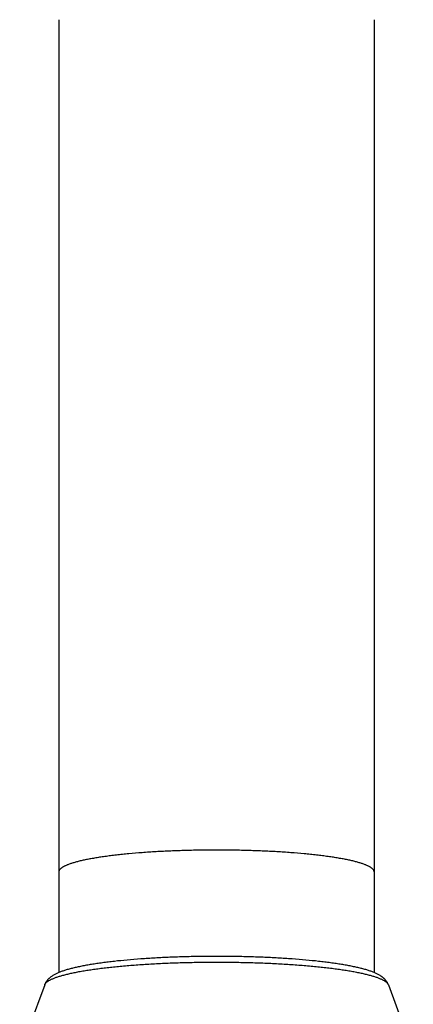
# Model space of a CAD drawing. Units: inches. Extents: x 0 to 11, y 0 to 8.5.
# Drawn here: x 5 to 5.5, y 5.3 to 6.7 of the extents above; entities that cross this region are included whole.
import ezdxf

# ---------------------------------------------------------------- set-up
doc = ezdxf.new("R2010")
doc.units = ezdxf.units.IN
doc.header["$LTSCALE"] = 0.605
doc.header["$MEASUREMENT"] = 0
doc.layers.get('0').update_dxf_attribs({"linetype": 'CONTINUOUS'})

msp = doc.modelspace()

# ---------------------------------------------------------------- linework, layer by layer
at = {"color": 7, "linetype": 'CONTINUOUS'}
for p, q in [((5.0066, 6.6648), (5.0066, 5.3415)), ((5.4441, 6.6648), (5.4441, 5.3415)), ((4.9871, 5.3245), (4.9525, 5.2307)), ((5.4636, 5.3245), (5.4982, 5.2307))]:
    msp.add_line(p, q, dxfattribs=at)
for points, knots in [([(5.2253, 5.5116), (5.2182, 5.5116), (5.204, 5.5115), (5.1828, 5.5111), (5.162, 5.5104), (5.1419, 5.5094), (5.1225, 5.5081), (5.107, 5.5068), (5.0951, 5.5056), (5.0867, 5.5047), (5.0785, 5.5037), (5.0708, 5.5027), (5.0634, 5.5016), (5.0564, 5.5005), (5.0498, 5.4993), (5.0436, 5.4981), (5.0387, 5.4971), (5.035, 5.4962), (5.0317, 5.4953), (5.0277, 5.4942), (5.024, 5.4931), (5.0213, 5.4921), (5.0194, 5.4914), (5.0177, 5.4907), (5.016, 5.49), (5.0145, 5.4893), (5.0132, 5.4886), (5.0119, 5.4879), (5.0108, 5.4871), (5.0098, 5.4864), (5.009, 5.4857), (5.0082, 5.4849), (5.0076, 5.4842), (5.0072, 5.4834), (5.0068, 5.4827), (5.0066, 5.4819), (5.0066, 5.4814), (5.0066, 5.4812)], [0, 0, 0, 0, 0.095368, 0.189834, 0.282509, 0.372519, 0.459019, 0.5412, 0.58043, 0.618299, 0.654718, 0.689607, 0.722885, 0.754481, 0.784324, 0.812353, 0.838512, 0.850874, 0.86275, 0.885027, 0.90531, 0.914698, 0.923582, 0.931962, 0.939839, 0.947216, 0.954098, 0.960493, 0.966412, 0.971869, 0.976884, 0.981486, 0.985709, 0.989603, 0.993229, 0.996664, 1, 1, 1, 1]), ([(5.4441, 5.4812), (5.4441, 5.4814), (5.444, 5.4819), (5.4438, 5.4827), (5.4435, 5.4834), (5.443, 5.4842), (5.4424, 5.4849), (5.4417, 5.4857), (5.4409, 5.4864), (5.4399, 5.4871), (5.4387, 5.4879), (5.4375, 5.4886), (5.4361, 5.4893), (5.4346, 5.49), (5.433, 5.4907), (5.4313, 5.4914), (5.4294, 5.4921), (5.4267, 5.4931), (5.423, 5.4942), (5.419, 5.4953), (5.4156, 5.4962), (5.412, 5.4971), (5.4071, 5.4981), (5.4009, 5.4993), (5.3943, 5.5005), (5.3873, 5.5016), (5.3799, 5.5027), (5.3721, 5.5037), (5.364, 5.5047), (5.3555, 5.5056), (5.3437, 5.5068), (5.3281, 5.5081), (5.3088, 5.5094), (5.2886, 5.5104), (5.2679, 5.5111), (5.2467, 5.5115), (5.2325, 5.5116), (5.2253, 5.5116)], [0, 0, 0, 0, 0.003336, 0.006771, 0.010397, 0.014291, 0.018514, 0.023116, 0.028131, 0.033588, 0.039507, 0.045902, 0.052784, 0.060161, 0.068038, 0.076418, 0.085302, 0.09469, 0.114973, 0.13725, 0.149126, 0.161488, 0.187647, 0.215676, 0.245519, 0.277115, 0.310393, 0.345282, 0.381701, 0.41957, 0.4588, 0.540981, 0.627481, 0.717491, 0.810166, 0.904632, 1, 1, 1, 1]), ([(5.2253, 5.364), (5.2181, 5.364), (5.2036, 5.3639), (5.1821, 5.3635), (5.161, 5.3628), (5.1405, 5.3618), (5.1207, 5.3605), (5.1018, 5.359), (5.0868, 5.3575), (5.0754, 5.3562), (5.0673, 5.3551), (5.0596, 5.354), (5.0522, 5.3529), (5.0452, 5.3517), (5.0385, 5.3504), (5.0323, 5.3491), (5.0265, 5.3478), (5.021, 5.3464), (5.0159, 5.3449), (5.012, 5.3436), (5.009, 5.3425), (5.0069, 5.3416), (5.0048, 5.3407), (5.0022, 5.3395), (4.9998, 5.3382), (4.9974, 5.3367), (4.9957, 5.3355), (4.9943, 5.3344), (4.9932, 5.3335), (4.9924, 5.3327), (4.9916, 5.3319), (4.9906, 5.3308), (4.9896, 5.3295), (4.9888, 5.3281), (4.9881, 5.327), (4.9876, 5.3258), (4.9872, 5.325), (4.9871, 5.3245)], [0, 0, 0, 0, 0.088021, 0.175257, 0.260936, 0.3443, 0.424622, 0.501214, 0.573435, 0.607726, 0.640715, 0.672344, 0.702561, 0.731324, 0.758599, 0.784364, 0.808614, 0.831364, 0.852656, 0.872571, 0.882053, 0.891246, 0.900183, 0.908902, 0.925877, 0.934267, 0.942701, 0.951279, 0.955656, 0.960111, 0.964659, 0.969315, 0.979008, 0.984049, 0.98921, 0.994511, 1, 1, 1, 1]), ([(5.4636, 5.3245), (5.4635, 5.325), (5.4631, 5.3258), (5.4626, 5.327), (5.4619, 5.3281), (5.461, 5.3295), (5.4601, 5.3308), (5.459, 5.3319), (5.4583, 5.3327), (5.4575, 5.3335), (5.4564, 5.3344), (5.4553, 5.3353), (5.4541, 5.3361), (5.453, 5.3369), (5.4509, 5.3382), (5.4484, 5.3395), (5.4458, 5.3407), (5.4438, 5.3416), (5.4417, 5.3425), (5.4387, 5.3436), (5.4347, 5.3449), (5.4297, 5.3464), (5.4242, 5.3478), (5.4184, 5.3491), (5.4121, 5.3504), (5.4055, 5.3517), (5.3985, 5.3529), (5.3911, 5.354), (5.3834, 5.3551), (5.3753, 5.3562), (5.3639, 5.3575), (5.3488, 5.359), (5.33, 5.3605), (5.3102, 5.3618), (5.2897, 5.3628), (5.2686, 5.3635), (5.247, 5.3639), (5.2326, 5.364), (5.2253, 5.364)], [0, 0, 0, 0, 0.005493, 0.010792, 0.01595, 0.02099, 0.030685, 0.035341, 0.039889, 0.044345, 0.048721, 0.057299, 0.061529, 0.065735, 0.074124, 0.0911, 0.099818, 0.108755, 0.117949, 0.127431, 0.147345, 0.168637, 0.191387, 0.215637, 0.241403, 0.268677, 0.29744, 0.327658, 0.359287, 0.392275, 0.426566, 0.498787, 0.575379, 0.655701, 0.739065, 0.824743, 0.911979, 1, 1, 1, 1]), ([(4.9871, 5.3245), (4.9872, 5.3248), (4.9874, 5.3254), (4.9879, 5.3261), (4.9885, 5.3269), (4.9893, 5.3277), (4.9902, 5.3285), (4.9912, 5.3293), (4.9924, 5.33), (4.9937, 5.3308), (4.9951, 5.3316), (4.9966, 5.3323), (4.9983, 5.3331), (5.0001, 5.3338), (5.0021, 5.3346), (5.0049, 5.3356), (5.0087, 5.3368), (5.0137, 5.3382), (5.0191, 5.3396), (5.0251, 5.3409), (5.0314, 5.3422), (5.0382, 5.3435), (5.0455, 5.3447), (5.0531, 5.3458), (5.0611, 5.347), (5.0695, 5.348), (5.0783, 5.349), (5.0873, 5.3499), (5.1, 5.3511), (5.1166, 5.3525), (5.1371, 5.3538), (5.1585, 5.3548), (5.1804, 5.3555), (5.2028, 5.356), (5.2178, 5.3561), (5.2253, 5.3561)], [0, 0, 0, 0, 0.003548, 0.007353, 0.011469, 0.015941, 0.020802, 0.026077, 0.031786, 0.037942, 0.044556, 0.051635, 0.059183, 0.067206, 0.075703, 0.084676, 0.104044, 0.125295, 0.148404, 0.173335, 0.200045, 0.228484, 0.258597, 0.290324, 0.323601, 0.358356, 0.394518, 0.432008, 0.470746, 0.551627, 0.636459, 0.724497, 0.814968, 0.907073, 1, 1, 1, 1]), ([(5.2253, 5.3561), (5.2329, 5.3561), (5.2479, 5.356), (5.2703, 5.3555), (5.2922, 5.3548), (5.3136, 5.3538), (5.3341, 5.3525), (5.3507, 5.3511), (5.3634, 5.3499), (5.3724, 5.349), (5.3812, 5.348), (5.3896, 5.347), (5.3976, 5.3458), (5.4052, 5.3447), (5.4124, 5.3435), (5.4192, 5.3422), (5.4256, 5.3409), (5.4315, 5.3396), (5.437, 5.3382), (5.442, 5.3368), (5.4458, 5.3356), (5.4486, 5.3346), (5.4505, 5.3338), (5.4524, 5.3331), (5.454, 5.3323), (5.4556, 5.3316), (5.457, 5.3308), (5.4583, 5.33), (5.4595, 5.3293), (5.4605, 5.3285), (5.4614, 5.3277), (5.4621, 5.3269), (5.4628, 5.3261), (5.4633, 5.3254), (5.4635, 5.3248), (5.4636, 5.3245)], [0, 0, 0, 0, 0.092927, 0.185032, 0.275503, 0.363541, 0.448373, 0.529254, 0.567992, 0.605482, 0.641644, 0.676399, 0.709676, 0.741403, 0.771516, 0.799955, 0.826665, 0.851596, 0.874705, 0.895956, 0.915324, 0.924297, 0.932794, 0.940817, 0.948365, 0.955444, 0.962058, 0.968214, 0.973923, 0.979198, 0.984059, 0.988531, 0.992647, 0.996452, 1, 1, 1, 1])]:
    msp.add_open_spline(points, degree=3, knots=knots, dxfattribs=at)

doc.saveas('drawing.dxf')
